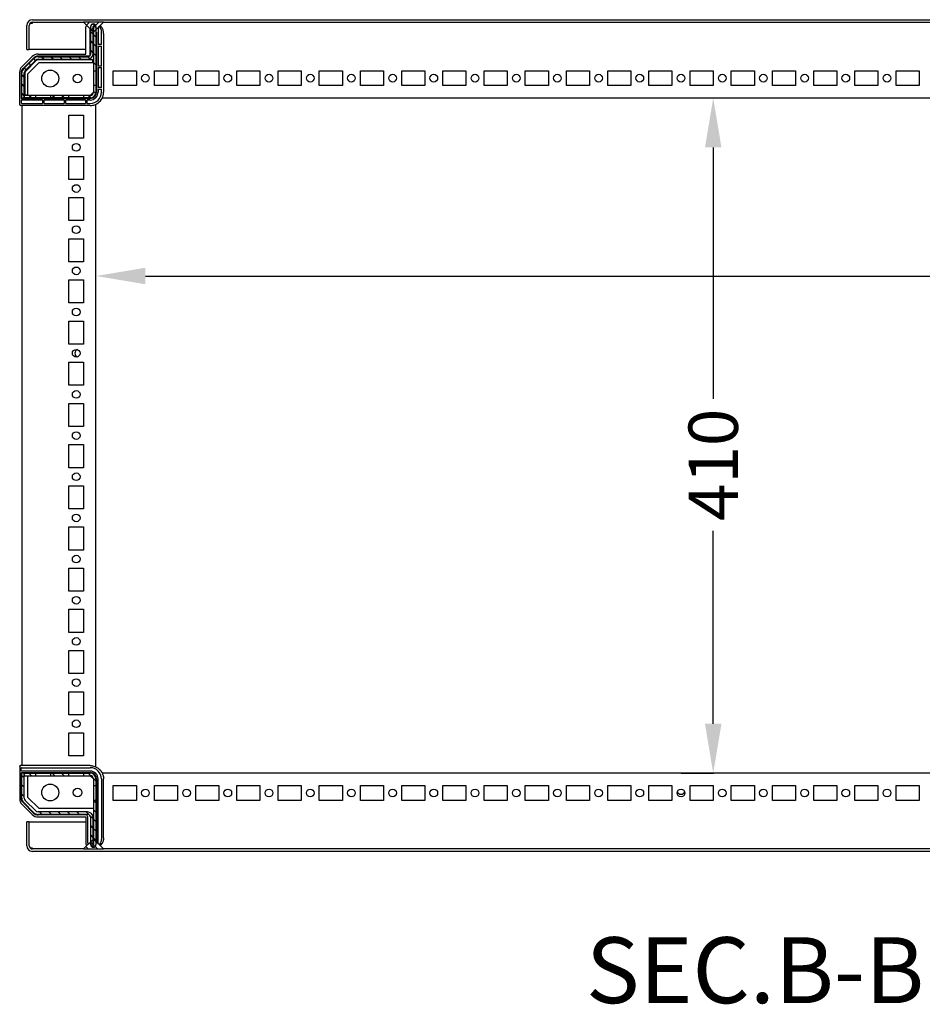
# Model space of a CAD drawing. Extents: x -12 to 3245, y 962 to 2759.
# Drawn here: x 2242 to 2790, y 1164 to 1762 of the extents above; entities that cross this region are included whole.
import ezdxf

# ---------------------------------------------------------------- set-up
doc = ezdxf.new("R2010")
doc.units = 0
doc.header["$MEASUREMENT"] = 0
doc.header["$PDMODE"] = 2
doc.header["$PDSIZE"] = -0.01
doc.layers.get('Defpoints').update_dxf_attribs({"linetype": 'CONTINUOUS'})
doc.layers.add('1', color=7, linetype='CONTINUOUS')
doc.layers.add('5', color=7, linetype='CONTINUOUS')
doc.styles.get("Standard").update_dxf_attribs({"font": 'monotxt.shx'})
doc.dimstyles.new('ARGENTA PLUS', dxfattribs={"dimtxt": 30, "dimasz": 30, "dimexe": 0.125, "dimexo": 0.0625, "dimgap": 0.0625, "dimtad": 0, "dimdec": 0, "dimzin": 0, "dimdsep": 46, "dimtxsty": 'STANDARD', "dimcen": 0.09, "dimclrd": 3, "dimclre": 3, "dimclrt": 3, "dimadec": 0, "dimazin": 0, "dimtp": 0.005, "dimtm": -0.005, "dimtfac": 1, "dimtdec": 0, "dimtmove": 0, "dimatfit": 3, "dimfxl": 1, "dimtolj": 1, "dimtzin": 0, "dimarcsym": 0})

# ---------------------------------------------------------------- blocks, each defined once
blk = doc.blocks.new('*X40')
at = {"layer": '5', "color": 1, "linetype": 'Continuous'}
blk.add_line((0.75, -0.75), (-0.75, 0.75), dxfattribs=at)
blk = doc.blocks.new('*X41')
at = {"layer": '5', "color": 1, "linetype": 'Continuous'}
for p, q in [((1.1, -1.1), (-1.1, 1.1)), ((-0.6, -5.06), (-2.1, -3.56)), ((1.1, -6.76), (-0.4, -5.26)), ((-0.6, -10.71), (-2.1, -9.21)), ((1.1, -12.41), (-0.4, -10.91)), ((-0.6, -16.37), (-2.1, -14.87)), ((1.1, -18.07), (-0.4, -16.57)), ((-38.42, -23.8), (-39.48, -22.74)), ((-35.59, -20.98), (-36.65, -19.91)), ((-30.63, -20.28), (-32.13, -18.78)), ((-24.97, -20.28), (-26.47, -18.78)), ((-19.32, -20.28), (-20.82, -18.78)), ((-13.66, -20.28), (-15.16, -18.78)), ((-8, -20.28), (-9.5, -18.78)), ((-2.66, -19.97), (-3.86, -18.77)), ((1.1, -23.73), (-0.4, -22.23)), ((-42.4, -31.14), (-43.9, -29.64)), ((-41.25, -26.63), (-42.31, -25.57)), ((-42.4, -36.8), (-43.9, -35.3)), ((-42.4, -42.45), (-43.9, -40.95))]:
    blk.add_line(p, q, dxfattribs=at)
blk = doc.blocks.new('*X42')
at = {"layer": '5', "color": 1, "linetype": 'Continuous'}
for p, q in [((-4.91, -0.75), (-6.41, 0.75)), ((0.75, -0.75), (-0.75, 0.75))]:
    blk.add_line(p, q, dxfattribs=at)
blk = doc.blocks.new('*X43')
at = {"layer": '5', "color": 1, "linetype": 'Continuous'}
for p, q in [((0.69, -0.69), (-0.69, 0.69)), ((-2.38, -3.28), (-3.86, -1.79))]:
    blk.add_line(p, q, dxfattribs=at)
blk = doc.blocks.new('*X48')
at = {"layer": '5', "color": 1, "linetype": 'Continuous'}
blk.add_line((0.75, -0.75), (-0.75, 0.75), dxfattribs=at)
blk = doc.blocks.new('*X49')
at = {"layer": '5', "color": 1, "linetype": 'Continuous'}
for p, q in [((-42.75, 14.47), (-44.25, 15.97)), ((-42.75, 8.81), (-44.25, 10.31)), ((-42.75, 3.15), (-44.25, 4.65)), ((0.75, -0.75), (-0.75, 0.75)), ((0.75, -6.41), (-0.75, -4.91)), ((-31.89, -7.71), (-33.39, -6.21)), ((-26.24, -7.71), (-27.74, -6.21)), ((-20.58, -7.71), (-22.08, -6.21)), ((-14.92, -7.71), (-16.42, -6.21)), ((-9.26, -7.71), (-10.76, -6.21)), ((-0.95, -10.36), (-5.11, -6.21)), ((0.75, -12.06), (-0.75, -10.56)), ((-0.95, -16.02), (-2.45, -14.52)), ((0.75, -17.72), (-0.75, -16.22)), ((-0.95, -21.68), (-2.45, -20.18)), ((0.75, -23.38), (-0.75, -21.88)), ((-0.6, -27.69), (-2.45, -25.83))]:
    blk.add_line(p, q, dxfattribs=at)
blk = doc.blocks.new('*X50')
at = {"layer": '5', "color": 1, "linetype": 'Continuous'}
for p, q in [((-4.91, -0.75), (-6.41, 0.75)), ((0.75, -0.75), (-0.75, 0.75))]:
    blk.add_line(p, q, dxfattribs=at)
blk = doc.blocks.new('*X51')
at = {"layer": '5', "color": 1, "linetype": 'Continuous'}
for p, q in [((-2.37, 2.37), (-3.91, 3.91)), ((0.77, -0.77), (-0.77, 0.77))]:
    blk.add_line(p, q, dxfattribs=at)
blk = doc.blocks.new('*X55')
at = {"layer": '5', "color": 1, "linetype": 'Continuous'}
for p, q in [((-5.12, 0.54), (-3.36, 2.29)), ((-2.29, -2.29), (2.29, 2.29))]:
    blk.add_line(p, q, dxfattribs=at)
blk = doc.blocks.new('*X56')
at = {"layer": '5', "color": 1, "linetype": 'Continuous'}
for p, q in [((2.12, -2.12), (-2.12, 2.12)), ((-3.54, -2.12), (-4.95, -0.71))]:
    blk.add_line(p, q, dxfattribs=at)
blk = doc.blocks.new('*D76')
at = {"layer": '1', "color": 3, "linetype": 'Continuous', "lineweight": -2}
for p, q in [((2643.58, 1714.28), (2663.22, 1714.28)), ((2663.09, 1684.28), (2663.09, 1531.59)), ((2663.09, 1334.28), (2663.09, 1451.47)), ((2643.57, 1304.28), (2663.22, 1304.28))]:
    blk.add_line(p, q, dxfattribs=at)
at = {"layer": '1', "color": 3, "linetype": 'Continuous'}
for points in [[(2658.09, 1684.28), (2668.09, 1684.28), (2663.09, 1714.28)], [(2658.09, 1334.28), (2668.09, 1334.28), (2663.09, 1304.28)]]:
    blk.add_solid(points, dxfattribs=at)
at = {"layer": 'Defpoints', "color": 0, "linetype": 'Continuous'}
for p in [(2643.51, 1714.28), (2643.51, 1304.28), (2663.09, 1304.28)]:
    blk.add_point(p, dxfattribs=at)
at = {"layer": '1', "color": 3, "linetype": 'Continuous', "insert": (2663.09, 1491.53), "char_height": 30, "attachment_point": 5, "rotation": 90}
blk.add_mtext('\\A1;410', dxfattribs=at)
blk = doc.blocks.new('*D77')
at = {"layer": '1', "color": 3, "linetype": 'Continuous', "lineweight": -2}
for p, q in [((3198.54, 1710.39), (3198.54, 1606.02)), ((2288.54, 1559.27), (2288.54, 1606.27)), ((2318.54, 1606.15), (2813.41, 1606.15)), ((3168.54, 1606.15), (2893.54, 1606.15))]:
    blk.add_line(p, q, dxfattribs=at)
at = {"layer": '1', "color": 3, "linetype": 'Continuous'}
for points in [[(2318.54, 1611.15), (2318.54, 1601.15), (2288.54, 1606.15)], [(3168.54, 1611.15), (3168.54, 1601.15), (3198.54, 1606.15)]]:
    blk.add_solid(points, dxfattribs=at)
at = {"layer": 'Defpoints', "color": 0, "linetype": 'Continuous'}
for p in [(3198.54, 1710.45), (3198.54, 1606.15), (2288.54, 1559.2)]:
    blk.add_point(p, dxfattribs=at)
at = {"layer": '1', "color": 3, "linetype": 'Continuous', "insert": (2853.48, 1606.15), "char_height": 30, "attachment_point": 5}
blk.add_mtext('\\A1;910', dxfattribs=at)

msp = doc.modelspace()

# ---------------------------------------------------------------- linework, layer by layer
at = {"layer": '5', "color": 150, "linetype": 'Continuous'}
for p, q in [((2246.54, 1743.78), (2246.54, 1758.28)), ((2248.04, 1743.78), (2248.04, 1758.28)), ((2248.69, 1759.75), (2250.04, 1759.75)), ((2250.04, 1761.78), (3237.04, 1761.78)), ((2250.04, 1759.75), (2250.04, 1760.28)), ((2250.04, 1760.28), (2281.04, 1760.28)), ((2293.04, 1760.28), (3194.04, 1760.28)), ((2246.54, 1743.78), (2248.04, 1743.78)), ((2282.36, 1743.78), (2248.04, 1743.78)), ((2248.04, 1274.78), (2246.54, 1274.78)), ((2246.54, 1260.28), (2246.54, 1274.78)), ((2248.04, 1274.78), (2282.36, 1274.78)), ((2248.04, 1260.28), (2248.04, 1274.78)), ((2250.04, 1258.81), (2248.69, 1258.81)), ((2250.04, 1258.28), (2250.04, 1258.81)), ((2281.04, 1258.28), (2250.04, 1258.28)), ((3237.04, 1256.78), (2250.04, 1256.78)), ((3194.04, 1258.28), (2293.04, 1258.28))]:
    msp.add_line(p, q, dxfattribs=at)
at = {"layer": '5', "color": 94, "linetype": 'Continuous'}
for p, q in [((2293.04, 1760.28), (2281.04, 1760.28)), ((2281.04, 1760.28), (2287.04, 1754.28)), ((2287.04, 1754.28), (2293.04, 1760.28)), ((2282.36, 1740.87), (2282.36, 1756.48)), ((2285.1, 1740.52), (2285.1, 1756.22)), ((2285.21, 1756.12), (2285.21, 1740.56)), ((2288.78, 1754.28), (2288.78, 1717.78)), ((2288.88, 1717.78), (2288.88, 1754.28)), ((2289.8, 1756.7), (2289.8, 1746.66)), ((2291.88, 1746.66), (2291.88, 1754.48)), ((2293.17, 1753.48), (2293.17, 1717.78)), ((2291.88, 1746.66), (2289.8, 1746.66)), ((2289.8, 1745.66), (2291.88, 1745.66)), ((2289.8, 1745.66), (2289.8, 1733.66)), ((2291.88, 1733.66), (2291.88, 1745.66)), ((2253.37, 1740.87), (2282.36, 1740.87)), ((2243.48, 1733.09), (2249.78, 1739.38)), ((2250.66, 1738.5), (2244.33, 1732.17)), ((2244.4, 1732.1), (2250.73, 1738.42)), ((2252.21, 1736.94), (2245.88, 1730.61)), ((2284.21, 1739.62), (2253.37, 1739.62)), ((2253.37, 1739.52), (2284.21, 1739.52)), ((2286.18, 1737.42), (2253.37, 1737.42)), ((2286.68, 1735.78), (2286.68, 1736.92)), ((2242.26, 1710.16), (2242.26, 1730.13)), ((2243.2, 1729.45), (2243.2, 1714.24)), ((2243.31, 1714.35), (2243.31, 1729.45)), ((2245.4, 1729.45), (2245.4, 1716.64)), ((2291.88, 1733.66), (2289.8, 1733.66)), ((2289.8, 1732.66), (2291.88, 1732.66)), ((2289.8, 1732.66), (2289.8, 1720.66)), ((2291.88, 1720.66), (2291.88, 1732.66)), ((2245.9, 1716.14), (2247.04, 1716.14)), ((2291.88, 1720.66), (2289.8, 1720.66)), ((2289.8, 1719.66), (2291.88, 1719.66)), ((2289.8, 1719.66), (2289.8, 1717.78)), ((2291.88, 1717.78), (2291.88, 1719.66)), ((2243.2, 1712.72), (2243.2, 1711.24)), ((2243.5, 1713.94), (2285.04, 1713.94)), ((2256.17, 1713.02), (2243.5, 1713.02)), ((2243.5, 1710.94), (2256.17, 1710.94)), ((2285.04, 1714.05), (2243.61, 1714.05)), ((2256.17, 1713.02), (2256.17, 1710.94)), ((2257.17, 1710.94), (2257.17, 1713.02)), ((2269.17, 1713.02), (2257.17, 1713.02)), ((2257.17, 1710.94), (2269.17, 1710.94)), ((2269.17, 1713.02), (2269.17, 1710.94)), ((2270.17, 1710.94), (2270.17, 1713.02)), ((2282.17, 1713.02), (2270.17, 1713.02)), ((2270.17, 1710.94), (2282.17, 1710.94)), ((2282.17, 1713.02), (2282.17, 1710.94)), ((2283.17, 1710.94), (2283.17, 1713.02)), ((2285.04, 1713.02), (2283.17, 1713.02)), ((2283.17, 1710.94), (2285.04, 1710.94)), ((2285.04, 1709.66), (2242.76, 1709.66)), ((2287.04, 1264.28), (2281.04, 1258.28)), ((2293.04, 1258.28), (2287.04, 1264.28)), ((2281.04, 1258.28), (2293.04, 1258.28))]:
    msp.add_line(p, q, dxfattribs=at)
at = {"layer": '5', "color": 221, "linetype": 'Continuous'}
for p, q in [((2285.34, 1741.28), (2285.34, 1757.68)), ((2286.84, 1741.28), (2286.84, 1757.68)), ((2287.04, 1757.68), (2287.04, 1730.78)), ((2288.54, 1757.68), (2288.54, 1730.78)), ((2244.57, 1731.93), (2250.9, 1738.26)), ((2245.63, 1730.87), (2251.96, 1737.2)), ((2253.37, 1739.28), (2283.34, 1739.28)), ((2253.37, 1737.78), (2283.34, 1737.78)), ((2243.54, 1714.28), (2243.54, 1729.45)), ((2245.04, 1714.28), (2245.04, 1729.45)), ((2287.04, 1730.78), (2288.54, 1730.78)), ((2287.04, 1730.78), (2287.04, 1721.78)), ((2288.54, 1730.78), (2288.54, 1721.78)), ((2288.54, 1721.78), (2287.04, 1721.78)), ((2287.04, 1721.78), (2287.04, 1717.78)), ((2288.54, 1721.78), (2288.54, 1717.78)), ((2245.06, 1715.78), (2245.06, 1714.28)), ((2252.04, 1715.78), (2245.06, 1715.78)), ((2252.04, 1714.28), (2252.04, 1715.78)), ((2261.04, 1715.78), (2252.04, 1715.78)), ((2261.04, 1715.78), (2261.04, 1714.28)), ((2272.04, 1715.78), (2261.04, 1715.78)), ((2272.04, 1714.28), (2272.04, 1715.78)), ((2281.04, 1715.78), (2272.04, 1715.78)), ((2281.04, 1715.78), (2281.04, 1714.28)), ((2285.04, 1715.78), (2281.04, 1715.78)), ((2243.54, 1714.28), (2245.04, 1714.28)), ((2252.04, 1714.28), (2245.06, 1714.28)), ((2261.04, 1714.28), (2252.04, 1714.28)), ((2272.04, 1714.28), (2261.04, 1714.28)), ((2281.04, 1714.28), (2272.04, 1714.28)), ((2285.04, 1714.28), (2281.04, 1714.28)), ((2245.04, 1304.28), (2243.54, 1304.28)), ((2243.54, 1289.11), (2243.54, 1304.28)), ((2245.04, 1289.11), (2245.04, 1304.28)), ((2245.06, 1304.28), (2245.06, 1302.78)), ((2245.06, 1304.28), (2252.04, 1304.28)), ((2252.04, 1302.78), (2252.04, 1304.28)), ((2252.04, 1304.28), (2261.04, 1304.28)), ((2261.04, 1304.28), (2261.04, 1302.78)), ((2261.04, 1304.28), (2272.04, 1304.28)), ((2272.04, 1302.78), (2272.04, 1304.28)), ((2272.04, 1304.28), (2281.04, 1304.28)), ((2281.04, 1304.28), (2281.04, 1302.78)), ((2281.04, 1304.28), (2285.04, 1304.28)), ((2245.06, 1302.78), (2252.04, 1302.78)), ((2252.04, 1302.78), (2261.04, 1302.78)), ((2261.04, 1302.78), (2272.04, 1302.78)), ((2272.04, 1302.78), (2281.04, 1302.78)), ((2281.04, 1302.78), (2285.04, 1302.78)), ((2287.04, 1300.78), (2287.04, 1296.78)), ((2288.54, 1300.78), (2288.54, 1296.78)), ((2287.04, 1296.78), (2288.54, 1296.78)), ((2287.04, 1296.78), (2287.04, 1287.78)), ((2288.54, 1296.78), (2288.54, 1287.78)), ((2250.9, 1280.31), (2244.57, 1286.64)), ((2251.96, 1281.37), (2245.63, 1287.7)), ((2288.54, 1287.78), (2287.04, 1287.78)), ((2287.04, 1287.78), (2287.04, 1260.88)), ((2288.54, 1287.78), (2288.54, 1260.88)), ((2283.34, 1280.78), (2253.37, 1280.78)), ((2283.34, 1279.28), (2253.37, 1279.28)), ((2285.34, 1260.88), (2285.34, 1277.28)), ((2286.84, 1260.88), (2286.84, 1277.28))]:
    msp.add_line(p, q, dxfattribs=at)
at = {"layer": '5', "color": 1, "linetype": 'Continuous'}
for p, q in [((2254.04, 1735.78), (2247.04, 1728.78)), ((2254.04, 1735.78), (2287.04, 1735.78)), ((2247.04, 1728.78), (2247.04, 1715.78)), ((2285.04, 1715.78), (2287.04, 1717.78)), ((2247.04, 1302.78), (2247.04, 1289.78)), ((2287.04, 1300.78), (2285.04, 1302.78)), ((2247.04, 1289.78), (2254.04, 1282.78)), ((2287.04, 1282.78), (2254.04, 1282.78))]:
    msp.add_line(p, q, dxfattribs=at)
at = {"layer": '5', "color": 40, "linetype": 'Continuous'}
for p, q in [((2299.04, 1730.78), (2313.04, 1730.78)), ((2299.04, 1721.78), (2299.04, 1730.78)), ((2313.04, 1730.78), (2313.04, 1721.78)), ((2324.04, 1730.78), (2338.04, 1730.78)), ((2324.04, 1721.78), (2324.04, 1730.78)), ((2338.04, 1730.78), (2338.04, 1721.78)), ((2349.04, 1730.78), (2363.04, 1730.78)), ((2349.04, 1721.78), (2349.04, 1730.78)), ((2363.04, 1730.78), (2363.04, 1721.78)), ((2374.04, 1730.78), (2388.04, 1730.78)), ((2374.04, 1721.78), (2374.04, 1730.78)), ((2388.04, 1730.78), (2388.04, 1721.78)), ((2399.04, 1730.78), (2413.04, 1730.78)), ((2399.04, 1721.78), (2399.04, 1730.78)), ((2413.04, 1730.78), (2413.04, 1721.78)), ((2424.04, 1730.78), (2438.04, 1730.78)), ((2424.04, 1721.78), (2424.04, 1730.78)), ((2438.04, 1730.78), (2438.04, 1721.78)), ((2449.04, 1730.78), (2463.04, 1730.78)), ((2449.04, 1721.78), (2449.04, 1730.78)), ((2463.04, 1730.78), (2463.04, 1721.78)), ((2474.04, 1730.78), (2488.04, 1730.78)), ((2474.04, 1721.78), (2474.04, 1730.78)), ((2488.04, 1730.78), (2488.04, 1721.78)), ((2499.04, 1730.78), (2513.04, 1730.78)), ((2499.04, 1721.78), (2499.04, 1730.78)), ((2513.04, 1730.78), (2513.04, 1721.78)), ((2524.04, 1730.78), (2538.04, 1730.78)), ((2524.04, 1721.78), (2524.04, 1730.78)), ((2538.04, 1730.78), (2538.04, 1721.78)), ((2549.04, 1730.78), (2563.04, 1730.78)), ((2549.04, 1721.78), (2549.04, 1730.78)), ((2563.04, 1730.78), (2563.04, 1721.78)), ((2574.04, 1730.78), (2588.04, 1730.78)), ((2574.04, 1721.78), (2574.04, 1730.78)), ((2588.04, 1730.78), (2588.04, 1721.78)), ((2599.04, 1730.78), (2613.04, 1730.78)), ((2599.04, 1721.78), (2599.04, 1730.78)), ((2613.04, 1730.78), (2613.04, 1721.78)), ((2624.04, 1730.78), (2638.04, 1730.78)), ((2624.04, 1721.78), (2624.04, 1730.78)), ((2638.04, 1730.78), (2638.04, 1721.78)), ((2649.04, 1730.78), (2663.04, 1730.78)), ((2649.04, 1721.78), (2649.04, 1730.78)), ((2663.04, 1730.78), (2663.04, 1721.78)), ((2674.04, 1730.78), (2688.04, 1730.78)), ((2674.04, 1721.78), (2674.04, 1730.78)), ((2688.04, 1730.78), (2688.04, 1721.78)), ((2699.04, 1730.78), (2713.04, 1730.78)), ((2699.04, 1721.78), (2699.04, 1730.78)), ((2713.04, 1730.78), (2713.04, 1721.78)), ((2724.04, 1730.78), (2738.04, 1730.78)), ((2724.04, 1721.78), (2724.04, 1730.78)), ((2738.04, 1730.78), (2738.04, 1721.78)), ((2749.04, 1730.78), (2763.04, 1730.78)), ((2749.04, 1721.78), (2749.04, 1730.78)), ((2763.04, 1730.78), (2763.04, 1721.78)), ((2774.04, 1730.78), (2788.04, 1730.78)), ((2774.04, 1721.78), (2774.04, 1730.78)), ((2788.04, 1730.78), (2788.04, 1721.78)), ((2313.04, 1721.78), (2299.04, 1721.78)), ((2338.04, 1721.78), (2324.04, 1721.78)), ((2363.04, 1721.78), (2349.04, 1721.78)), ((2388.04, 1721.78), (2374.04, 1721.78)), ((2413.04, 1721.78), (2399.04, 1721.78)), ((2438.04, 1721.78), (2424.04, 1721.78)), ((2463.04, 1721.78), (2449.04, 1721.78)), ((2488.04, 1721.78), (2474.04, 1721.78)), ((2513.04, 1721.78), (2499.04, 1721.78)), ((2538.04, 1721.78), (2524.04, 1721.78)), ((2563.04, 1721.78), (2549.04, 1721.78)), ((2588.04, 1721.78), (2574.04, 1721.78)), ((2613.04, 1721.78), (2599.04, 1721.78)), ((2638.04, 1721.78), (2624.04, 1721.78)), ((2663.04, 1721.78), (2649.04, 1721.78)), ((2688.04, 1721.78), (2674.04, 1721.78)), ((2713.04, 1721.78), (2699.04, 1721.78)), ((2738.04, 1721.78), (2724.04, 1721.78)), ((2763.04, 1721.78), (2749.04, 1721.78)), ((2788.04, 1721.78), (2774.04, 1721.78)), ((2288.54, 1307.96), (2288.54, 1710.45)), ((2292.32, 1714.28), (3194.71, 1714.28)), ((2243.54, 1709.66), (2243.54, 1308.91)), ((2272.04, 1703.78), (2281.04, 1703.78)), ((2272.04, 1689.78), (2272.04, 1703.78)), ((2281.04, 1703.78), (2281.04, 1689.78)), ((2281.04, 1689.78), (2272.04, 1689.78)), ((2272.04, 1678.78), (2281.04, 1678.78)), ((2272.04, 1664.78), (2272.04, 1678.78)), ((2281.04, 1678.78), (2281.04, 1664.78)), ((2281.04, 1664.78), (2272.04, 1664.78)), ((2272.04, 1653.78), (2281.04, 1653.78)), ((2272.04, 1639.78), (2272.04, 1653.78)), ((2281.04, 1653.78), (2281.04, 1639.78)), ((2281.04, 1639.78), (2272.04, 1639.78)), ((2272.04, 1628.78), (2281.04, 1628.78)), ((2272.04, 1614.78), (2272.04, 1628.78)), ((2281.04, 1628.78), (2281.04, 1614.78)), ((2281.04, 1614.78), (2272.04, 1614.78)), ((2272.04, 1603.78), (2281.04, 1603.78)), ((2272.04, 1589.78), (2272.04, 1603.78)), ((2281.04, 1603.78), (2281.04, 1589.78)), ((2281.04, 1589.78), (2272.04, 1589.78)), ((2272.04, 1578.78), (2281.04, 1578.78)), ((2272.04, 1564.78), (2272.04, 1578.78)), ((2281.04, 1578.78), (2281.04, 1564.78)), ((2281.04, 1564.78), (2272.04, 1564.78)), ((2272.04, 1553.78), (2281.04, 1553.78)), ((2272.04, 1539.78), (2272.04, 1553.78)), ((2281.04, 1553.78), (2281.04, 1539.78)), ((2281.04, 1539.78), (2272.04, 1539.78)), ((2272.04, 1528.78), (2281.04, 1528.78)), ((2272.04, 1514.78), (2272.04, 1528.78)), ((2281.04, 1528.78), (2281.04, 1514.78)), ((2281.04, 1514.78), (2272.04, 1514.78)), ((2272.04, 1503.78), (2281.04, 1503.78)), ((2272.04, 1489.78), (2272.04, 1503.78)), ((2281.04, 1503.78), (2281.04, 1489.78)), ((2281.04, 1489.78), (2272.04, 1489.78)), ((2272.04, 1478.78), (2281.04, 1478.78)), ((2272.04, 1464.78), (2272.04, 1478.78)), ((2281.04, 1478.78), (2281.04, 1464.78)), ((2281.04, 1464.78), (2272.04, 1464.78)), ((2272.04, 1453.78), (2281.04, 1453.78)), ((2272.04, 1439.78), (2272.04, 1453.78)), ((2281.04, 1453.78), (2281.04, 1439.78)), ((2281.04, 1439.78), (2272.04, 1439.78)), ((2272.04, 1428.78), (2281.04, 1428.78)), ((2272.04, 1414.78), (2272.04, 1428.78)), ((2281.04, 1428.78), (2281.04, 1414.78)), ((2281.04, 1414.78), (2272.04, 1414.78)), ((2272.04, 1403.78), (2281.04, 1403.78)), ((2272.04, 1389.78), (2272.04, 1403.78)), ((2281.04, 1403.78), (2281.04, 1389.78)), ((2281.04, 1389.78), (2272.04, 1389.78)), ((2272.04, 1378.78), (2281.04, 1378.78)), ((2272.04, 1364.78), (2272.04, 1378.78)), ((2281.04, 1378.78), (2281.04, 1364.78)), ((2281.04, 1364.78), (2272.04, 1364.78)), ((2272.04, 1353.78), (2281.04, 1353.78)), ((2272.04, 1339.78), (2272.04, 1353.78)), ((2281.04, 1353.78), (2281.04, 1339.78)), ((2281.04, 1339.78), (2272.04, 1339.78)), ((2272.04, 1328.78), (2281.04, 1328.78)), ((2272.04, 1314.78), (2272.04, 1328.78)), ((2281.04, 1328.78), (2281.04, 1314.78)), ((2281.04, 1314.78), (2272.04, 1314.78)), ((3194.77, 1304.28), (2292.24, 1304.28)), ((2299.04, 1296.78), (2313.04, 1296.78)), ((2299.04, 1287.78), (2299.04, 1296.78)), ((2313.04, 1296.78), (2313.04, 1287.78)), ((2324.04, 1296.78), (2338.04, 1296.78)), ((2324.04, 1287.78), (2324.04, 1296.78)), ((2338.04, 1296.78), (2338.04, 1287.78)), ((2349.04, 1296.78), (2363.04, 1296.78)), ((2349.04, 1287.78), (2349.04, 1296.78)), ((2363.04, 1296.78), (2363.04, 1287.78)), ((2374.04, 1296.78), (2388.04, 1296.78)), ((2374.04, 1287.78), (2374.04, 1296.78)), ((2388.04, 1296.78), (2388.04, 1287.78)), ((2399.04, 1296.78), (2413.04, 1296.78)), ((2399.04, 1287.78), (2399.04, 1296.78)), ((2413.04, 1296.78), (2413.04, 1287.78)), ((2424.04, 1296.78), (2438.04, 1296.78)), ((2424.04, 1287.78), (2424.04, 1296.78)), ((2438.04, 1296.78), (2438.04, 1287.78)), ((2449.04, 1296.78), (2463.04, 1296.78)), ((2449.04, 1287.78), (2449.04, 1296.78)), ((2463.04, 1296.78), (2463.04, 1287.78)), ((2474.04, 1296.78), (2488.04, 1296.78)), ((2474.04, 1287.78), (2474.04, 1296.78)), ((2488.04, 1296.78), (2488.04, 1287.78)), ((2499.04, 1296.78), (2513.04, 1296.78)), ((2499.04, 1287.78), (2499.04, 1296.78)), ((2513.04, 1296.78), (2513.04, 1287.78)), ((2524.04, 1296.78), (2538.04, 1296.78)), ((2524.04, 1287.78), (2524.04, 1296.78)), ((2538.04, 1296.78), (2538.04, 1287.78)), ((2549.04, 1296.78), (2563.04, 1296.78)), ((2549.04, 1287.78), (2549.04, 1296.78)), ((2563.04, 1296.78), (2563.04, 1287.78)), ((2574.04, 1296.78), (2588.04, 1296.78)), ((2574.04, 1287.78), (2574.04, 1296.78)), ((2588.04, 1296.78), (2588.04, 1287.78)), ((2599.04, 1296.78), (2613.04, 1296.78)), ((2599.04, 1287.78), (2599.04, 1296.78)), ((2613.04, 1296.78), (2613.04, 1287.78)), ((2624.04, 1296.78), (2638.04, 1296.78)), ((2624.04, 1287.78), (2624.04, 1296.78)), ((2638.04, 1296.78), (2638.04, 1287.78)), ((2649.04, 1296.78), (2663.04, 1296.78)), ((2649.04, 1287.78), (2649.04, 1296.78)), ((2663.04, 1296.78), (2663.04, 1287.78)), ((2674.04, 1296.78), (2688.04, 1296.78)), ((2674.04, 1287.78), (2674.04, 1296.78)), ((2688.04, 1296.78), (2688.04, 1287.78)), ((2699.04, 1296.78), (2713.04, 1296.78)), ((2699.04, 1287.78), (2699.04, 1296.78)), ((2713.04, 1296.78), (2713.04, 1287.78)), ((2724.04, 1296.78), (2738.04, 1296.78)), ((2724.04, 1287.78), (2724.04, 1296.78)), ((2738.04, 1296.78), (2738.04, 1287.78)), ((2749.04, 1296.78), (2763.04, 1296.78)), ((2749.04, 1287.78), (2749.04, 1296.78)), ((2763.04, 1296.78), (2763.04, 1287.78)), ((2774.04, 1296.78), (2788.04, 1296.78)), ((2774.04, 1287.78), (2774.04, 1296.78)), ((2788.04, 1296.78), (2788.04, 1287.78)), ((2313.04, 1287.78), (2299.04, 1287.78)), ((2338.04, 1287.78), (2324.04, 1287.78)), ((2363.04, 1287.78), (2349.04, 1287.78)), ((2388.04, 1287.78), (2374.04, 1287.78)), ((2413.04, 1287.78), (2399.04, 1287.78)), ((2438.04, 1287.78), (2424.04, 1287.78)), ((2463.04, 1287.78), (2449.04, 1287.78)), ((2488.04, 1287.78), (2474.04, 1287.78)), ((2513.04, 1287.78), (2499.04, 1287.78)), ((2538.04, 1287.78), (2524.04, 1287.78)), ((2563.04, 1287.78), (2549.04, 1287.78)), ((2588.04, 1287.78), (2574.04, 1287.78)), ((2613.04, 1287.78), (2599.04, 1287.78)), ((2638.04, 1287.78), (2624.04, 1287.78)), ((2663.04, 1287.78), (2649.04, 1287.78)), ((2688.04, 1287.78), (2674.04, 1287.78)), ((2713.04, 1287.78), (2699.04, 1287.78)), ((2738.04, 1287.78), (2724.04, 1287.78)), ((2763.04, 1287.78), (2749.04, 1287.78)), ((2788.04, 1287.78), (2774.04, 1287.78))]:
    msp.add_line(p, q, dxfattribs=at)
at = {"layer": '5', "color": 30, "linetype": 'Continuous'}
for p, q in [((2242.26, 1308.41), (2242.26, 1288.44)), ((2285.04, 1308.91), (2242.76, 1308.91)), ((2243.2, 1305.84), (2243.2, 1307.32)), ((2243.2, 1289.11), (2243.2, 1304.32)), ((2243.5, 1307.62), (2285.04, 1307.62)), ((2285.04, 1305.54), (2243.5, 1305.54)), ((2243.5, 1304.62), (2285.04, 1304.62)), ((2288.88, 1300.78), (2288.88, 1262.44)), ((2289.8, 1261.86), (2289.8, 1300.78)), ((2291.88, 1300.78), (2291.88, 1264.08)), ((2293.17, 1265.08), (2293.17, 1300.78)), ((2243.48, 1285.48), (2249.78, 1279.19)), ((2250.66, 1280.07), (2244.33, 1286.4)), ((2282.54, 1278.94), (2253.37, 1278.94)), ((2253.37, 1277.7), (2282.36, 1277.7)), ((2282.36, 1277.7), (2282.36, 1262.08)), ((2283.6, 1262.08), (2283.6, 1277.88))]:
    msp.add_line(p, q, dxfattribs=at)
at = {"layer": '5', "color": 94, "linetype": 'Continuous'}
for points in [[(2286.68, 1736.92, 0.011946), (2286.68, 1736.95, 0.022034), (2286.68, 1736.97, 0.002302), (2286.67, 1737.01, 0.01198), (2286.67, 1737.02, 0.013294), (2286.67, 1737.04, 0.012633), (2286.66, 1737.07, 0.01357), (2286.65, 1737.09, 0.012851), (2286.64, 1737.12, 0.013595), (2286.63, 1737.14, 0.013287), (2286.62, 1737.17, 0.013869), (2286.6, 1737.19, 0.013409), (2286.59, 1737.21, 0.013806), (2286.57, 1737.24, 0.013798), (2286.56, 1737.26, 0.01394), (2286.54, 1737.28, 0.013753), (2286.52, 1737.3, 0.013629), (2286.49, 1737.31, 0.013958), (2286.47, 1737.33, 0.013612), (2286.45, 1737.35, 0.013699), (2286.43, 1737.36, 0.013251), (2286.4, 1737.37, 0.014114), (2286.38, 1737.38, 0.012985), (2286.36, 1737.39, 0.010735), (2286.33, 1737.4, 0.014549), (2286.32, 1737.4, 0.001892), (2286.28, 1737.41, 0.035839), (2286.24, 1737.42, 0.024747), (2286.18, 1737.42)], [(2245.4, 1716.64, 0.011971), (2245.4, 1716.61, 0.022061), (2245.41, 1716.6, 0.0023), (2245.41, 1716.55, 0.012094), (2245.41, 1716.55, 0.013179), (2245.42, 1716.52, 0.012266), (2245.43, 1716.5, 0.013491), (2245.43, 1716.47, 0.01311), (2245.44, 1716.45, 0.013989), (2245.45, 1716.42, 0.013251), (2245.47, 1716.4, 0.013699), (2245.48, 1716.38, 0.013693), (2245.5, 1716.35, 0.013877), (2245.51, 1716.33, 0.013486), (2245.53, 1716.31, 0.013575), (2245.55, 1716.29, 0.013735), (2245.57, 1716.27, 0.013968), (2245.59, 1716.25, 0.013986), (2245.61, 1716.24, 0.013585), (2245.64, 1716.22, 0.013957), (2245.66, 1716.21, 0.013199), (2245.68, 1716.19, 0.013595), (2245.71, 1716.18, 0.012851), (2245.73, 1716.17, 0.011062), (2245.76, 1716.17, 0.015142), (2245.76, 1716.16, 0.001933), (2245.81, 1716.15, 0.0353), (2245.85, 1716.15, 0.024415), (2245.9, 1716.14)]]:
    msp.add_lwpolyline(points, format="xyb", dxfattribs=at)
at = {"layer": '5', "color": 30, "linetype": 'Continuous'}
msp.add_circle((2260.79, 1726.03), 5.12, dxfattribs=at)
at = {"layer": '5', "color": 1, "linetype": 'Continuous'}
for centre, radius in [((2277.39, 1726.03), 2.65), ((2260.79, 1292.53), 5.12), ((2277.39, 1292.53), 2.65)]:
    msp.add_circle(centre, radius, dxfattribs=at)
at = {"layer": '5', "color": 40, "linetype": 'Continuous'}
for centre in [(2318.54, 1726.28), (2343.54, 1726.28), (2368.54, 1726.28), (2393.54, 1726.28), (2418.54, 1726.28), (2443.54, 1726.28), (2468.54, 1726.28), (2493.54, 1726.28), (2518.54, 1726.28), (2543.54, 1726.28), (2568.54, 1726.28), (2593.54, 1726.28), (2618.54, 1726.28), (2643.54, 1726.28), (2668.54, 1726.28), (2693.54, 1726.28), (2718.54, 1726.28), (2743.54, 1726.28), (2768.54, 1726.28), (2276.54, 1684.28), (2276.54, 1659.28), (2276.54, 1634.28), (2276.54, 1609.28), (2276.54, 1584.28), (2276.54, 1559.28), (2276.54, 1534.28), (2276.54, 1509.28), (2276.54, 1484.28), (2276.54, 1459.28), (2276.54, 1434.28), (2276.54, 1409.28), (2276.54, 1384.28), (2276.54, 1359.28), (2276.54, 1334.28), (2318.54, 1292.28), (2343.54, 1292.28), (2368.54, 1292.28), (2393.54, 1292.28), (2418.54, 1292.28), (2443.54, 1292.28), (2468.54, 1292.28), (2493.54, 1292.28), (2518.54, 1292.28), (2543.54, 1292.28), (2568.54, 1292.28), (2593.54, 1292.28), (2618.54, 1292.28), (2643.54, 1292.28), (2668.54, 1292.28), (2693.54, 1292.28), (2718.54, 1292.28), (2743.54, 1292.28), (2768.54, 1292.28)]:
    msp.add_circle(centre, 2.33, dxfattribs=at)
at = {"layer": '5', "color": 150, "linetype": 'Continuous'}
for centre, radius, start, end in [((2250.04, 1758.28), 3.5, 89.99828, 179.99828), ((2250.04, 1758.28), 2, 90, 180), ((2250.04, 1260.28), 3.5, 180.00172, 270.00172), ((2250.04, 1260.28), 2, 180, 270)]:
    msp.add_arc(centre, radius, start, end, dxfattribs=at)
at = {"layer": '5', "color": 221, "linetype": 'Continuous'}
for centre, radius, start, end in [((2286.94, 1757.68), 1.6, 90, 180), ((2286.94, 1757.68), 0.1, 90, 180), ((2286.94, 1757.68), 1.6, 0, 90), ((2286.94, 1757.68), 0.1, 0, 90), ((2283.34, 1741.28), 2, 270, 0), ((2283.34, 1741.28), 3.5, 270, 0), ((2253.37, 1735.78), 3.5, 90, 135), ((2253.37, 1735.78), 2, 90, 135), ((2247.04, 1729.45), 3.5, 135, 180), ((2247.04, 1729.45), 2, 135, 180), ((2285.04, 1717.78), 2, 270, 0), ((2285.04, 1717.78), 3.5, 270, 0), ((2285.04, 1300.78), 3.5, 0, 90), ((2285.04, 1300.78), 2, 0, 90), ((2247.04, 1289.11), 3.5, 180, 225), ((2247.04, 1289.11), 2, 180, 225), ((2253.37, 1282.78), 3.5, 225, 270), ((2253.37, 1282.78), 2, 225, 270), ((2283.34, 1277.28), 3.5, 0, 90), ((2283.34, 1277.28), 2, 0, 90), ((2286.94, 1260.88), 1.6, 180, 270), ((2286.94, 1260.88), 0.1, 180, 270), ((2286.94, 1260.88), 1.6, 270, 0), ((2286.94, 1260.88), 0.1, 270, 0)]:
    msp.add_arc(centre, radius, start, end, dxfattribs=at)
at = {"layer": '5', "color": 94, "linetype": 'Continuous'}
for centre, radius, start, end in [((2286.74, 1754.48), 5.14, 0, 30.27264), ((2253.37, 1735.78), 5.09, 90, 135), ((2284.21, 1740.52), 0.895, 270, 292.91509), ((2284.21, 1740.52), 0.895, 344.10557, 0), ((2253.37, 1735.78), 3.84, 90, 135), ((2253.37, 1735.78), 3.73, 90, 135), ((2253.37, 1735.78), 1.64, 90, 135), ((2284.21, 1740.52), 1, 270, 274.68253), ((2246.44, 1730.13), 4.19, 135, 180), ((2247.04, 1729.45), 1.64, 135, 180), ((2285.04, 1717.78), 3.84, 270, 0), ((2285.04, 1717.78), 6.84, 270, 0), ((2285.04, 1717.78), 4.76, 270, 0), ((2285.04, 1717.78), 3.73, 270, 0), ((2243.5, 1714.24), 0.3, 180.08419, 269.91581), ((2243.5, 1712.72), 0.3, 90.08419, 179.91581), ((2243.5, 1711.24), 0.3, 180.08419, 269.91581)]:
    msp.add_arc(centre, radius, start, end, dxfattribs=at)
at = {"layer": '5', "color": 40, "linetype": 'Continuous'}
for centre, start, end in [((2278.04, 1559.28), 108.81906, 180), ((2278.04, 1559.28), 180, 251.18094), ((2643.54, 1293.78), 198.81906, 270), ((2643.54, 1293.78), 270, 341.18094)]:
    msp.add_arc(centre, 2.33, start, end, dxfattribs=at)
at = {"layer": '5', "color": 30, "linetype": 'Continuous'}
for centre, radius, start, end in [((2243.5, 1307.32), 0.3, 90.08419, 179.91581), ((2243.5, 1305.84), 0.3, 180.08419, 269.91581), ((2243.5, 1304.32), 0.3, 90.08419, 179.91581), ((2285.04, 1300.78), 6.84, 0, 90), ((2285.04, 1300.78), 4.76, 0, 90), ((2285.04, 1300.78), 3.84, 0, 90), ((2246.44, 1288.44), 4.19, 180, 225), ((2253.37, 1282.78), 3.84, 225, 270), ((2253.37, 1282.78), 5.09, 225, 270), ((2282.54, 1277.88), 1.06, 0, 90), ((2286.74, 1262.08), 3.14, 180, 199.66429), ((2286.74, 1264.08), 5.14, 329.72736, 0)]:
    msp.add_arc(centre, radius, start, end, dxfattribs=at)
at = {"layer": '5', "color": 94, "linetype": 'Continuous'}
for points, knots in [([(2282.36, 1756.48), (2282.36, 1756.93), (2282.49, 1757.61), (2282.82, 1758.2), (2282.94, 1758.38), (2282.94, 1758.38)], [0, 0, 0, 0, 0.25, 0.375, 0.3751625, 0.3751625, 0.3751625, 0.3751625]), ([(2293.17, 1753.48), (2293.17, 1753.85), (2293.11, 1754.57), (2292.77, 1755.88), (2292.09, 1757.15), (2291.35, 1757.96), (2290.98, 1758.22)], [0, 0, 0, 0, 0.001109792, 0.002150856, 0.004040676, 0.005397196, 0.005397196, 0.005397196, 0.005397196]), ([(2291.18, 1757.07), (2291.11, 1757.2), (2290.92, 1757.38), (2290.49, 1757.47), (2290.2, 1757.39), (2289.88, 1757.1), (2289.8, 1756.85), (2289.8, 1756.7)], [0, 0, 0, 0, 0.25, 0.375, 0.625, 0.75, 1, 1, 1, 1]), ([(2244.33, 1732.17), (2243.97, 1731.81), (2243.55, 1731.18), (2243.25, 1730.21), (2243.2, 1729.71), (2243.2, 1729.45)], [0, 0, 0, 0, 0.5, 0.75, 1, 1, 1, 1]), ([(2243.31, 1729.45), (2243.31, 1729.7), (2243.36, 1730.19), (2243.64, 1731.13), (2244.06, 1731.75), (2244.4, 1732.1)], [0, 0, 0, 0, 0.615532, 1.231065, 2.46213, 2.46213, 2.46213, 2.46213]), ([(2285.04, 1709.66), (2285.39, 1709.66), (2286.1, 1709.7), (2287.21, 1709.92), (2289.05, 1710.57), (2291.43, 1712.3), (2292.69, 1714.76), (2293.05, 1716.35), (2293.15, 1717.08), (2293.17, 1717.55), (2293.17, 1717.78)], [0, 0, 0, 0, 0.118875, 0.237751, 0.356627, 0.713253, 1.06988, 1.14913, 1.22838, 1.30763, 1.30763, 1.30763, 1.30763]), ([(2285.46, 1716.2), (2285.53, 1716.21), (2285.7, 1716.27), (2286.05, 1716.46), (2286.35, 1716.76), (2286.55, 1717.12), (2286.61, 1717.3), (2286.63, 1717.37)], [0.35063, 0.35063, 0.35063, 0.35063, 0.540962, 0.795734, 1.336696, 1.622887, 1.81328, 1.81328, 1.81328, 1.81328]), ([(2243.61, 1714.05), (2243.57, 1714.05), (2243.49, 1714.06), (2243.35, 1714.15), (2243.31, 1714.27), (2243.31, 1714.35)], [0, 0, 0, 0, 0.25, 0.5, 1, 1, 1, 1])]:
    msp.add_open_spline(points, degree=3, knots=knots, dxfattribs=at)
msp.add_open_spline([(2242.26, 1710.16), (2242.26, 1709.88), (2242.49, 1709.66), (2242.76, 1709.66)], degree=3, dxfattribs=at)
at = {"layer": '5', "color": 30, "linetype": 'Continuous'}
msp.add_open_spline([(2242.26, 1308.41), (2242.26, 1308.68), (2242.49, 1308.91), (2242.76, 1308.91)], degree=3, dxfattribs=at)
for points, knots in [([(2285.04, 1308.91), (2285.39, 1308.91), (2286.1, 1308.86), (2287.21, 1308.64), (2289.05, 1308), (2291.43, 1306.26), (2292.69, 1303.81), (2293.05, 1302.21), (2293.15, 1301.49), (2293.17, 1301.02), (2293.17, 1300.78)], [0, 0, 0, 0, 0.118875, 0.237751, 0.356627, 0.713253, 1.06988, 1.14913, 1.22838, 1.30763, 1.30763, 1.30763, 1.30763]), ([(2244.33, 1286.4), (2243.97, 1286.75), (2243.55, 1287.38), (2243.25, 1288.36), (2243.2, 1288.86), (2243.2, 1289.11)], [0, 0, 0, 0, 0.5, 0.75, 1, 1, 1, 1]), ([(2282.36, 1262.08), (2282.36, 1261.64), (2282.49, 1260.95), (2282.82, 1260.36), (2282.94, 1260.18), (2282.94, 1260.18)], [0, 0, 0, 0, 0.25, 0.375, 0.3751625, 0.3751625, 0.3751625, 0.3751625]), ([(2291.18, 1261.49), (2291.11, 1261.36), (2290.92, 1261.18), (2290.49, 1261.1), (2290.2, 1261.18), (2289.88, 1261.47), (2289.8, 1261.72), (2289.8, 1261.86)], [0, 0, 0, 0, 0.25, 0.375, 0.625, 0.75, 1, 1, 1, 1]), ([(2293.17, 1265.08), (2293.17, 1264.71), (2293.11, 1264), (2292.77, 1262.69), (2292.09, 1261.41), (2291.35, 1260.61), (2291.02, 1260.31)], [0, 0, 0, 0, 0.001109792, 0.002150856, 0.004040676, 0.005393852, 0.005393852, 0.005393852, 0.005393852])]:
    msp.add_open_spline(points, degree=3, knots=knots, dxfattribs=at)

# ---------------------------------------------------------------- block references
at = {"layer": '5'}
for name, p in [('*X41', (2287.44, 1758.07)), ('*X55', (2287.92, 1757.99)), ('*X40', (2248.64, 1715.03)), ('*X42', (2268.46, 1715.03)), ('*X43', (2287.73, 1717.58)), ('*X48', (2248.64, 1303.53)), ('*X50', (2268.46, 1303.53)), ('*X51', (2287.78, 1300.38)), ('*X49', (2287.79, 1286.99)), ('*X56', (2287.41, 1260.4))]:
    msp.add_blockref(name, p, dxfattribs=at)

# ---------------------------------------------------------------- texts
at = {"layer": '1', "color": 3, "linetype": 'Continuous'}
msp.add_text('SEC.B-B', height=40, dxfattribs=at).set_placement((2585.85, 1164.67))

# ---------------------------------------------------------------- dimensions: what is measured, and where the dimension line sits
dim = msp.add_linear_dim(base=(3198.54, 1606.15), p1=(2288.54, 1559.2), p2=(3198.54, 1710.45), dimstyle='ARGENTA PLUS', dxfattribs=at)
dim.commit()
dim.dimension.update_dxf_attribs({"geometry": '*D77', "text_midpoint": (2853.48, 1606.15), "dimtype": 160})
dim = msp.add_linear_dim(base=(2663.09, 1304.28), p1=(2643.51, 1714.28), p2=(2643.51, 1304.28), angle=90, dimstyle='ARGENTA PLUS', dxfattribs=at)
dim.commit()
dim.dimension.update_dxf_attribs({"geometry": '*D76', "text_midpoint": (2663.09, 1491.53), "dimtype": 160})

doc.saveas('drawing.dxf')
